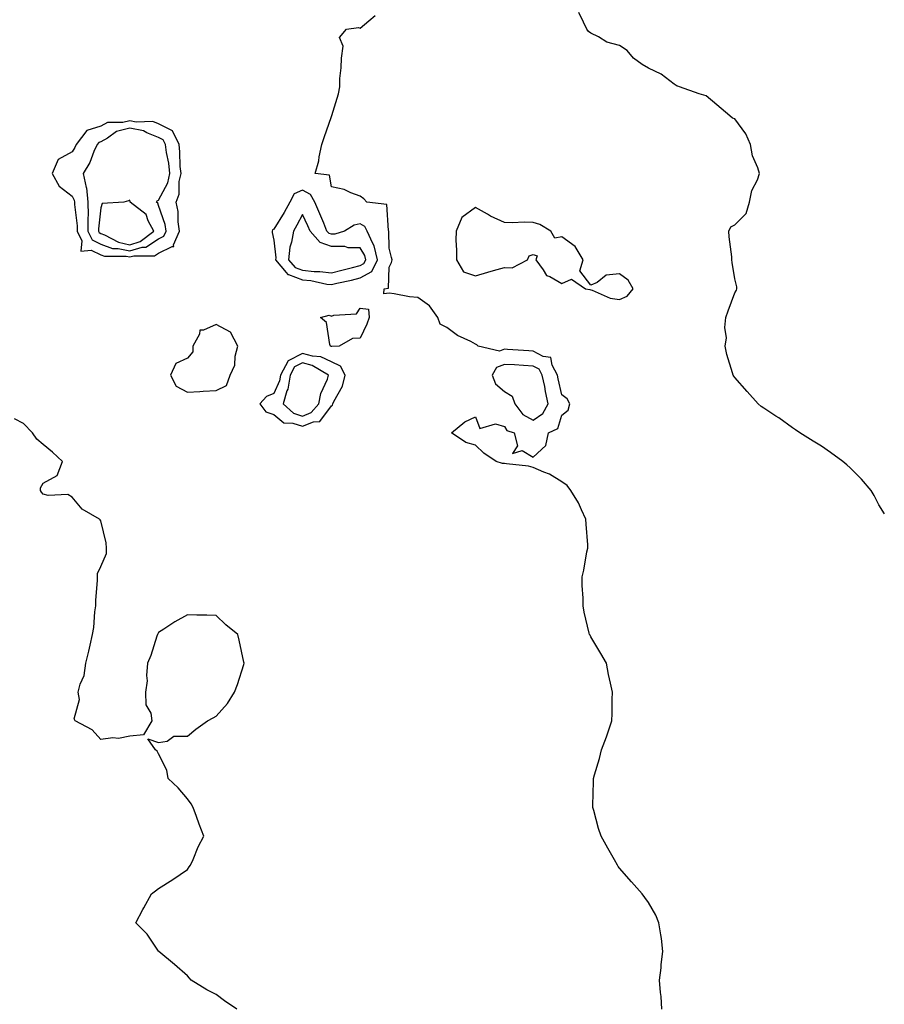
# Model space of a CAD drawing. Units: inches. Extents: x 920963 to 923603, y 7297898 to 7300538.
# Drawn here: x 921990 to 922290, y 7299854 to 7300195 of the extents above; entities that cross this region are included whole.
import ezdxf

# ---------------------------------------------------------------- set-up
doc = ezdxf.new("R2010")
doc.units = ezdxf.units.IN
doc.header["$MEASUREMENT"] = 0
doc.layers.add('Contour_92097297', color=7, linetype='Continuous', true_color=0xf5b360)

msp = doc.modelspace()

# ---------------------------------------------------------------- linework, layer by layer
at = {"layer": 'Contour_92097297'}
for points in [[(922212.68, 7299851.92, 3250), (922212.42, 7299856.3, 3250), (922212.22, 7299857.75, 3250), (922211.94, 7299861.92, 3250), (922212.44, 7299866.31, 3250), (922212.51, 7299867.46, 3250), (922213.06, 7299871.92, 3250), (922212.58, 7299876.44, 3250), (922212.31, 7299877.66, 3250), (922211.71, 7299881.92, 3250), (922210.64, 7299884.51, 3250), (922208.05, 7299888.97, 3250), (922206.81, 7299890.68, 3250), (922205.83, 7299891.92, 3250), (922202.17, 7299896.04, 3250), (922198.05, 7299900.86, 3250), (922197.6, 7299901.47, 3250), (922197.3, 7299901.92, 3250), (922196.3, 7299903.68, 3250), (922193.92, 7299907.79, 3250), (922191.62, 7299911.92, 3250), (922190.77, 7299914.64, 3250), (922189.07, 7299920.9, 3250), (922188.78, 7299921.92, 3250), (922188.76, 7299922.63, 3250), (922189.01, 7299930.96, 3250), (922188.98, 7299931.92, 3250), (922189.31, 7299933.18, 3250), (922191.06, 7299938.9, 3250), (922191.75, 7299941.92, 3250), (922193.52, 7299946.45, 3250), (922193.94, 7299947.82, 3250), (922195.37, 7299951.92, 3250), (922195.46, 7299954.52, 3250), (922195.5, 7299959.37, 3250), (922195.58, 7299961.92, 3250), (922194.93, 7299965.04, 3250), (922194.22, 7299968.09, 3250), (922193.44, 7299971.92, 3250), (922191.48, 7299975.35, 3250), (922188.05, 7299981.16, 3250), (922187.77, 7299981.64, 3250), (922187.63, 7299981.92, 3250), (922187.53, 7299982.44, 3250), (922185.77, 7299989.64, 3250), (922185.4, 7299991.92, 3250), (922185.41, 7299994.56, 3250), (922185.02, 7299998.89, 3250), (922185.02, 7300001.92, 3250), (922185.66, 7300004.3, 3250), (922186.69, 7300010.56, 3250), (922187, 7300011.92, 3250), (922186.98, 7300012.98, 3250), (922186.39, 7300020.26, 3250), (922186.36, 7300021.92, 3250), (922184.79, 7300025.18, 3250), (922183.77, 7300027.64, 3250), (922181.09, 7300031.92, 3250), (922179.8, 7300033.67, 3250), (922178.05, 7300034.92, 3250), (922173.67, 7300037.54, 3250), (922171.71, 7300038.26, 3250), (922168.05, 7300039.9, 3250), (922166.46, 7300040.33, 3250), (922158.82, 7300041.15, 3250), (922158.05, 7300041.31, 3250), (922157.42, 7300041.29, 3250), (922155.24, 7300041.92, 3250), (922150.94, 7300044.81, 3250), (922148.05, 7300047.67, 3250), (922144.69, 7300048.55, 3250), (922139.73, 7300051.92, 3250), (922144.3, 7300055.67, 3250), (922148.05, 7300057.51, 3250), (922149.5, 7300053.38, 3250), (922155, 7300054.97, 3250), (922158.05, 7300054.09, 3250), (922158.89, 7300052.76, 3250), (922161.47, 7300051.92, 3250), (922162.57, 7300047.4, 3250), (922160.88, 7300044.75, 3250), (922164.21, 7300045.77, 3250), (922168.05, 7300043.47, 3250), (922172.43, 7300047.54, 3250), (922173.32, 7300051.92, 3250), (922176.58, 7300053.39, 3250), (922178.05, 7300058.03, 3250), (922180.25, 7300059.72, 3250), (922180.73, 7300061.92, 3250), (922179.79, 7300063.66, 3250), (922178.05, 7300065.13, 3250), (922176.75, 7300070.62, 3250), (922176.48, 7300071.92, 3250), (922174.62, 7300075.36, 3250), (922174.22, 7300078.08, 3250), (922171.54, 7300078.43, 3250), (922168.05, 7300080.28, 3250), (922166.5, 7300080.37, 3250), (922159.15, 7300080.82, 3250), (922158.05, 7300080.88, 3250), (922156.36, 7300080.22, 3250), (922148.93, 7300081.92, 3250), (922148.51, 7300082.39, 3250), (922148.05, 7300082.68, 3250), (922146.41, 7300083.56, 3250), (922141.83, 7300085.7, 3250), (922138.05, 7300088.44, 3250), (922135.75, 7300089.62, 3250), (922135.02, 7300091.92, 3250), (922132.08, 7300095.94, 3250), (922128.05, 7300098.84, 3250), (922125.17, 7300099.04, 3250), (922119.78, 7300100.19, 3250), (922118.05, 7300100.36, 3250), (922116.24, 7300100.11, 3250), (922116.4, 7300101.92, 3250), (922117.86, 7300102.12, 3250), (922118.05, 7300109.37, 3250), (922118.94, 7300111.02, 3250), (922119.07, 7300111.92, 3250), (922118.9, 7300112.77, 3250), (922118.05, 7300116.01, 3250), (922117.98, 7300121.85, 3250), (922117.96, 7300121.92, 3250), (922117.86, 7300122.12, 3250), (922117.25, 7300131.13, 3250), (922110.32, 7300131.92, 3250), (922109.27, 7300133.14, 3250), (922108.05, 7300134.03, 3250), (922104.78, 7300135.19, 3250), (922102.51, 7300136.38, 3250), (922098.05, 7300137.32, 3250), (922097.4, 7300141.27, 3250), (922092.42, 7300141.92, 3250), (922093.67, 7300146.3, 3250), (922093.8, 7300147.67, 3250), (922094.71, 7300151.92, 3250), (922095.55, 7300154.41, 3250), (922098.05, 7300161.65, 3250), (922098.13, 7300161.84, 3250), (922098.14, 7300161.92, 3250), (922098.17, 7300162.05, 3250), (922100.49, 7300169.49, 3250), (922100.98, 7300171.92, 3250), (922101.01, 7300174.88, 3250), (922101.47, 7300178.5, 3250), (922101.51, 7300181.92, 3250), (922102.15, 7300186.02, 3250), (922100.83, 7300189.14, 3250), (922103.27, 7300191.92, 3250), (922107.47, 7300192.5, 3250), (922108.05, 7300192.36, 3250), (922111.04, 7300194.91, 3250), (922113.25, 7300196.72, 3250)], [(922289.93, 7300023.8, 3249), (922288.05, 7300026.97, 3249), (922286.32, 7300030.19, 3249), (922285.31, 7300031.92, 3249), (922281.95, 7300035.83, 3249), (922278.05, 7300039.81, 3249), (922276.91, 7300040.79, 3249), (922275.52, 7300041.92, 3249), (922271.21, 7300045.08, 3249), (922268.05, 7300047.27, 3249), (922265.19, 7300049.06, 3249), (922260.56, 7300051.92, 3249), (922259.08, 7300052.95, 3249), (922258.05, 7300053.63, 3249), (922253.24, 7300057.11, 3249), (922252.26, 7300057.71, 3249), (922248.05, 7300060.42, 3249), (922247.21, 7300061.08, 3249), (922246.1, 7300061.92, 3249), (922242.35, 7300066.22, 3249), (922238.05, 7300071.13, 3249), (922237.71, 7300071.58, 3249), (922237.41, 7300071.92, 3249), (922237.21, 7300072.75, 3249), (922235.2, 7300079.07, 3249), (922234.68, 7300081.92, 3249), (922235.15, 7300084.82, 3249), (922234.57, 7300088.44, 3249), (922234.89, 7300091.92, 3249), (922235.71, 7300094.26, 3249), (922238.05, 7300100.43, 3249), (922238.62, 7300101.35, 3249), (922238.76, 7300101.92, 3249), (922238.71, 7300102.57, 3249), (922238.05, 7300105.29, 3249), (922237.1, 7300110.97, 3249), (922236.99, 7300111.92, 3249), (922236.96, 7300113.01, 3249), (922236.01, 7300119.88, 3249), (922235.96, 7300121.92, 3249), (922236.64, 7300123.33, 3249), (922238.05, 7300124.03, 3249), (922241.97, 7300128, 3249), (922243.09, 7300131.92, 3249), (922243.97, 7300136, 3249), (922245.87, 7300139.73, 3249), (922246.63, 7300141.92, 3249), (922246.06, 7300143.91, 3249), (922244.16, 7300148.03, 3249), (922243.47, 7300151.92, 3249), (922241.82, 7300155.69, 3249), (922238.05, 7300160.81, 3249), (922237.25, 7300161.12, 3249), (922236.34, 7300161.92, 3249), (922231.8, 7300165.67, 3249), (922228.05, 7300168.86, 3249), (922225.61, 7300169.48, 3249), (922218.84, 7300171.92, 3249), (922218.27, 7300172.14, 3249), (922218.05, 7300172.22, 3249), (922217.03, 7300172.94, 3249), (922212.51, 7300176.37, 3249), (922208.05, 7300178.44, 3249), (922205.85, 7300179.72, 3249), (922202.87, 7300181.92, 3249), (922200.67, 7300184.54, 3249), (922198.05, 7300186.31, 3249), (922193.57, 7300187.45, 3249), (922190.68, 7300189.28, 3249), (922188.05, 7300190.53, 3249), (922187.29, 7300191.17, 3249), (922186.72, 7300191.92, 3249), (922185.51, 7300194.46, 3249), (922183.86, 7300197.73, 3249)], [(922065.17, 7299851.92, 3251), (922060.92, 7299854.79, 3251), (922058.05, 7299856.98, 3251), (922054.77, 7299858.64, 3251), (922049.42, 7299861.92, 3251), (922048.76, 7299862.63, 3251), (922048.05, 7299863.48, 3251), (922043.58, 7299867.46, 3251), (922038.11, 7299871.92, 3251), (922038.1, 7299871.97, 3251), (922038.05, 7299872.06, 3251), (922034.07, 7299877.95, 3251), (922030.18, 7299881.92, 3251), (922032.6, 7299886.46, 3251), (922032.91, 7299887.07, 3251), (922035.6, 7299891.92, 3251), (922037.05, 7299892.92, 3251), (922038.05, 7299893.76, 3251), (922043.05, 7299896.92, 3251), (922048.05, 7299900.41, 3251), (922048.66, 7299901.3, 3251), (922049.12, 7299901.92, 3251), (922050.03, 7299903.89, 3251), (922051.78, 7299908.2, 3251), (922053.76, 7299911.92, 3251), (922052.18, 7299916.05, 3251), (922051.23, 7299918.74, 3251), (922050.05, 7299921.92, 3251), (922049.34, 7299923.22, 3251), (922048.05, 7299924.84, 3251), (922044.84, 7299928.72, 3251), (922041.45, 7299931.92, 3251), (922040.96, 7299934.84, 3251), (922038.05, 7299940.46, 3251), (922037.62, 7299941.48, 3251), (922037.01, 7299941.92, 3251), (922034.3, 7299945.67, 3251), (922038.05, 7299944.42, 3251), (922041.05, 7299944.92, 3251), (922043.35, 7299946.62, 3251), (922048.05, 7299946.7, 3251), (922050.95, 7299949.02, 3251), (922055.02, 7299951.92, 3251), (922057.01, 7299952.96, 3251), (922058.05, 7299953.58, 3251), (922061.94, 7299958.02, 3251), (922064.39, 7299961.92, 3251), (922065.4, 7299964.58, 3251), (922067.63, 7299971.5, 3251), (922067.78, 7299971.92, 3251), (922067.69, 7299972.28, 3251), (922066.09, 7299979.96, 3251), (922065.54, 7299981.92, 3251), (922061.39, 7299985.26, 3251), (922058.05, 7299988.5, 3251), (922054.79, 7299988.66, 3251), (922051.32, 7299988.65, 3251), (922048.05, 7299988.8, 3251), (922043.68, 7299986.29, 3251), (922039.9, 7299983.77, 3251), (922038.05, 7299982.57, 3251), (922037.81, 7299982.15, 3251), (922037.66, 7299981.92, 3251), (922037.45, 7299981.31, 3251), (922035.35, 7299974.62, 3251), (922034.27, 7299971.92, 3251), (922033.88, 7299967.75, 3251), (922034.08, 7299965.89, 3251), (922033.51, 7299961.92, 3251), (922033.67, 7299957.55, 3251), (922035.4, 7299954.57, 3251), (922035.68, 7299951.92, 3251), (922032.88, 7299947.09, 3251), (922028.05, 7299946.65, 3251), (922024.17, 7299945.8, 3251), (922022.15, 7299946.01, 3251), (922018.05, 7299945.48, 3251), (922015, 7299948.87, 3251), (922009.07, 7299951.92, 3251), (922008.74, 7299952.61, 3251), (922010.59, 7299959.38, 3251), (922010.19, 7299961.92, 3251), (922010.86, 7299964.73, 3251), (922012.3, 7299967.67, 3251), (922012.82, 7299971.92, 3251), (922013.85, 7299976.13, 3251), (922014.3, 7299978.17, 3251), (922015.19, 7299981.92, 3251), (922015.61, 7299984.36, 3251), (922015.96, 7299989.83, 3251), (922016.26, 7299991.92, 3251), (922016.26, 7299993.71, 3251), (922016.89, 7300000.76, 3251), (922016.88, 7300001.92, 3251), (922016.93, 7300003.04, 3251), (922018.05, 7300005.51, 3251), (922019.98, 7300009.99, 3251), (922020.04, 7300011.92, 3251), (922019.87, 7300013.74, 3251), (922018.05, 7300021.39, 3251), (922017.84, 7300021.71, 3251), (922017.56, 7300021.92, 3251), (922011.52, 7300025.39, 3251), (922008.05, 7300029.57, 3251), (922006.59, 7300030.46, 3251), (921999.81, 7300030.15, 3251), (921998.05, 7300030.6, 3251), (921997.47, 7300031.33, 3251), (921997.13, 7300031.92, 3251), (921997.1, 7300032.87, 3251), (921998.05, 7300034.48, 3251), (922002.92, 7300037.05, 3251), (922004.73, 7300041.92, 3251), (922001.3, 7300045.17, 3251), (921998.05, 7300047.9, 3251), (921995.79, 7300049.66, 3251), (921994.32, 7300051.92, 3251), (921991.22, 7300055.09, 3251), (921988.05, 7300056.76, 3251)]]:
    msp.add_polyline3d(points, dxfattribs=at)
for points in [[(922038.05, 7300114.21, 3251), (922042.73, 7300116.61, 3251), (922043.42, 7300116.55, 3251), (922043.3, 7300117.17, 3251), (922045.34, 7300121.92, 3251), (922044.87, 7300125.09, 3251), (922044.88, 7300128.75, 3251), (922044.22, 7300131.92, 3251), (922045.24, 7300134.73, 3251), (922045.27, 7300139.14, 3251), (922045.86, 7300141.92, 3251), (922045.6, 7300144.37, 3251), (922045.49, 7300149.36, 3251), (922045.16, 7300151.92, 3251), (922042.85, 7300156.71, 3251), (922038.05, 7300159.14, 3251), (922036.06, 7300159.93, 3251), (922030.24, 7300159.73, 3251), (922028.05, 7300160.19, 3251), (922025.71, 7300159.59, 3251), (922020.33, 7300159.64, 3251), (922018.05, 7300158.36, 3251), (922013.21, 7300156.76, 3251), (922009.51, 7300151.92, 3251), (922009.05, 7300150.92, 3251), (922008.05, 7300149.42, 3251), (922003.2, 7300146.76, 3251), (922001.09, 7300141.92, 3251), (922003.58, 7300137.46, 3251), (922008.05, 7300134.07, 3251), (922008.76, 7300132.62, 3251), (922008.84, 7300131.92, 3251), (922008.84, 7300131.13, 3251), (922009.82, 7300123.69, 3251), (922009.83, 7300121.92, 3251), (922011.44, 7300118.52, 3251), (922011.1, 7300114.97, 3251), (922014.67, 7300115.3, 3251), (922018.05, 7300113.68, 3251), (922019.33, 7300113.2, 3251), (922026.78, 7300113.19, 3251), (922028.05, 7300112.92, 3251), (922029.44, 7300113.32, 3251), (922036.67, 7300113.3, 3251)], [(922038.05, 7300119.17, 3252), (922039.87, 7300120.1, 3252), (922040.65, 7300121.92, 3252), (922040.32, 7300124.19, 3252), (922038.05, 7300130.75, 3252), (922037.76, 7300131.63, 3252), (922037.37, 7300131.92, 3252), (922037.57, 7300132.41, 3252), (922038.05, 7300132.6, 3252), (922041.28, 7300138.7, 3252), (922041.96, 7300141.92, 3252), (922041.59, 7300145.46, 3252), (922040.81, 7300149.16, 3252), (922040.46, 7300151.92, 3252), (922039.67, 7300153.54, 3252), (922038.05, 7300154.36, 3252), (922033.99, 7300155.98, 3252), (922032.81, 7300156.68, 3252), (922028.05, 7300157.67, 3252), (922023.48, 7300156.48, 3252), (922020.33, 7300154.2, 3252), (922018.05, 7300152.92, 3252), (922017.3, 7300152.66, 3252), (922016.73, 7300151.92, 3252), (922015.62, 7300149.5, 3252), (922014.21, 7300145.76, 3252), (922011.86, 7300141.92, 3252), (922012.97, 7300137, 3252), (922013.02, 7300136.89, 3252), (922013.57, 7300131.92, 3252), (922013.61, 7300127.48, 3252), (922013.49, 7300126.47, 3252), (922013.53, 7300121.92, 3252), (922014.99, 7300118.85, 3252), (922018.05, 7300117.39, 3252), (922022.04, 7300115.91, 3252), (922024.06, 7300115.9, 3252), (922028.05, 7300115.05, 3252), (922032.42, 7300116.3, 3252), (922033.67, 7300116.3, 3252)], [(922108.05, 7300105.63, 3251), (922112.08, 7300107.89, 3251), (922114.03, 7300111.92, 3251), (922112.88, 7300116.75, 3251), (922112.38, 7300117.59, 3251), (922110.5, 7300121.92, 3251), (922109.68, 7300123.54, 3251), (922108.05, 7300124.42, 3251), (922105.97, 7300124, 3251), (922102.53, 7300121.92, 3251), (922099.18, 7300120.79, 3251), (922098.05, 7300120.79, 3251), (922097.22, 7300121.09, 3251), (922096.5, 7300121.92, 3251), (922095.38, 7300124.6, 3251), (922094.05, 7300127.93, 3251), (922092.26, 7300131.92, 3251), (922090.76, 7300134.63, 3251), (922088.05, 7300136.06, 3251), (922085.15, 7300134.81, 3251), (922083.63, 7300131.92, 3251), (922081.64, 7300128.33, 3251), (922078.05, 7300122.58, 3251), (922077.61, 7300122.36, 3251), (922077.43, 7300121.92, 3251), (922077.49, 7300121.36, 3251), (922078.05, 7300118.81, 3251), (922078.72, 7300112.59, 3251), (922078.66, 7300111.92, 3251), (922082.39, 7300107.58, 3251), (922082.94, 7300106.81, 3251), (922083.16, 7300106.81, 3251), (922088.05, 7300104.99, 3251), (922090.85, 7300104.72, 3251), (922096.43, 7300103.53, 3251), (922098.05, 7300103.34, 3251), (922099.91, 7300103.78, 3251), (922105.06, 7300104.91, 3251)], [(922028.05, 7300117.19, 3253), (922031.73, 7300118.24, 3253), (922036.37, 7300121.92, 3253), (922034.47, 7300125.5, 3253), (922033.75, 7300127.62, 3253), (922028.18, 7300131.92, 3253), (922028.26, 7300132.13, 3253), (922028.05, 7300132.58, 3253), (922027.62, 7300132.35, 3253), (922025.98, 7300131.92, 3253), (922018.46, 7300131.51, 3253), (922018.05, 7300129.98, 3253), (922017.22, 7300122.74, 3253), (922017.23, 7300121.92, 3253), (922017.49, 7300121.36, 3253), (922018.05, 7300121.1, 3253), (922019.35, 7300120.62, 3253), (922024.15, 7300118.02, 3253)], [(922108.05, 7300109.91, 3252), (922109.34, 7300110.63, 3252), (922109.96, 7300111.92, 3252), (922109.6, 7300113.47, 3252), (922108.05, 7300116.04, 3252), (922103.88, 7300116.09, 3252), (922102.65, 7300116.52, 3252), (922098.05, 7300116.55, 3252), (922094.1, 7300117.97, 3252), (922090.65, 7300121.92, 3252), (922089.88, 7300123.76, 3252), (922088.05, 7300127.66, 3252), (922086.05, 7300123.92, 3252), (922084.84, 7300121.92, 3252), (922084.23, 7300118.1, 3252), (922083.61, 7300116.35, 3252), (922083.17, 7300111.92, 3252), (922085.43, 7300109.3, 3252), (922088.05, 7300108.33, 3252), (922092.04, 7300107.94, 3252), (922094.06, 7300107.93, 3252), (922098.05, 7300107.45, 3252), (922101.67, 7300108.3, 3252), (922105.38, 7300109.25, 3252)], [(922198.05, 7300098.21, 3250), (922200.66, 7300099.31, 3250), (922202.79, 7300101.92, 3250), (922201.04, 7300104.91, 3250), (922198.05, 7300107.05, 3250), (922193.39, 7300106.59, 3250), (922190.2, 7300104.08, 3250), (922188.05, 7300103.14, 3250), (922184.28, 7300108.15, 3250), (922185.42, 7300111.92, 3250), (922182.64, 7300116.52, 3250), (922178.05, 7300119.87, 3250), (922175.58, 7300119.45, 3250), (922174.18, 7300121.92, 3250), (922170.35, 7300124.22, 3250), (922168.05, 7300124.9, 3250), (922164.92, 7300125.05, 3250), (922160.89, 7300124.76, 3250), (922158.05, 7300124.93, 3250), (922153.26, 7300127.13, 3250), (922152.22, 7300127.75, 3250), (922148.05, 7300130.05, 3250), (922143.31, 7300126.67, 3250), (922141.35, 7300121.92, 3250), (922141.25, 7300118.72, 3250), (922141.46, 7300115.34, 3250), (922141.39, 7300111.92, 3250), (922143.87, 7300107.73, 3250), (922148.05, 7300106.33, 3250), (922152.35, 7300107.61, 3250), (922154.34, 7300108.21, 3250), (922158.05, 7300109.32, 3250), (922160.76, 7300109.21, 3250), (922166.1, 7300111.92, 3250), (922166.69, 7300113.28, 3250), (922168.05, 7300113.83, 3250), (922169.39, 7300113.27, 3250), (922168.93, 7300111.92, 3250), (922171.54, 7300108.42, 3250), (922172.67, 7300106.54, 3250), (922173.83, 7300106.14, 3250), (922178.05, 7300103.77, 3250), (922181.35, 7300105.22, 3250), (922186.25, 7300101.92, 3250), (922187.72, 7300101.59, 3250), (922188.05, 7300101.56, 3250), (922188.52, 7300101.45, 3250), (922194.77, 7300098.65, 3250)], [(922098.05, 7300081.87, 3250), (922098.02, 7300081.89, 3250), (922097.7, 7300081.92, 3250), (922097.44, 7300082.53, 3250), (922096.32, 7300090.18, 3250), (922094.24, 7300091.92, 3250), (922097.27, 7300092.7, 3250), (922098.05, 7300092.43, 3250), (922098.89, 7300092.76, 3250), (922106.73, 7300093.25, 3250), (922108.05, 7300095.15, 3250), (922110.94, 7300094.81, 3250), (922111.15, 7300091.92, 3250), (922110.36, 7300089.61, 3250), (922108.05, 7300084.76, 3250), (922105.31, 7300084.66, 3250), (922100.73, 7300081.92, 3250), (922098.14, 7300081.83, 3250)], [(922058.05, 7300066.59, 3251), (922061.66, 7300068.31, 3251), (922062.86, 7300071.92, 3251), (922064.54, 7300075.43, 3251), (922064.65, 7300078.52, 3251), (922065.53, 7300081.92, 3251), (922063, 7300086.87, 3251), (922058.05, 7300089.52, 3251), (922053.64, 7300087.52, 3251), (922052.41, 7300087.56, 3251), (922052.26, 7300086.13, 3251), (922049.9, 7300081.92, 3251), (922049.98, 7300079.99, 3251), (922048.05, 7300077.77, 3251), (922044.03, 7300075.94, 3251), (922042.16, 7300071.92, 3251), (922044.17, 7300068.04, 3251), (922048.05, 7300065.98, 3251), (922052.34, 7300066.21, 3251), (922053.58, 7300066.39, 3251)], [(922098.05, 7300061.3, 3251), (922098.42, 7300061.55, 3251), (922098.55, 7300061.92, 3251), (922098.88, 7300062.75, 3251), (922101.9, 7300068.07, 3251), (922102.78, 7300071.92, 3251), (922101.17, 7300075.04, 3251), (922098.05, 7300076.52, 3251), (922094.35, 7300078.22, 3251), (922091.44, 7300078.52, 3251), (922088.05, 7300079.48, 3251), (922083.06, 7300076.91, 3251), (922080.42, 7300071.92, 3251), (922080.08, 7300069.89, 3251), (922078.05, 7300065.59, 3251), (922075.48, 7300064.49, 3251), (922073.22, 7300061.92, 3251), (922075.33, 7300059.2, 3251), (922078.05, 7300058.22, 3251), (922081.51, 7300055.38, 3251), (922084.69, 7300055.28, 3251), (922088.05, 7300054.19, 3251), (922091.85, 7300055.72, 3251), (922094.08, 7300055.89, 3251)], [(922088.05, 7300057.69, 3252), (922091.07, 7300058.9, 3252), (922093.65, 7300061.92, 3252), (922094.42, 7300065.54, 3252), (922096.64, 7300070.51, 3252), (922097.08, 7300071.92, 3252), (922091.41, 7300075.28, 3252), (922088.05, 7300076.22, 3252), (922085.21, 7300074.76, 3252), (922083.71, 7300071.92, 3252), (922082.89, 7300067.08, 3252), (922082.61, 7300066.48, 3252), (922081.3, 7300061.92, 3252), (922084.86, 7300058.73, 3252)], [(922168.05, 7300056.34, 3251), (922171.39, 7300058.58, 3251), (922173.3, 7300061.92, 3251), (922172.36, 7300066.24, 3251), (922172.05, 7300067.93, 3251), (922171.22, 7300071.92, 3251), (922170.11, 7300073.98, 3251), (922168.05, 7300075.06, 3251), (922164.71, 7300075.26, 3251), (922161.57, 7300075.45, 3251), (922158.05, 7300075.65, 3251), (922155.37, 7300074.61, 3251), (922153.88, 7300071.92, 3251), (922154.98, 7300068.85, 3251), (922158.05, 7300066.22, 3251), (922160.82, 7300064.68, 3251), (922161.66, 7300061.92, 3251), (922164.45, 7300058.32, 3251)]]:
    msp.add_polyline3d(points, close=True, dxfattribs=at)

doc.saveas('drawing.dxf')
